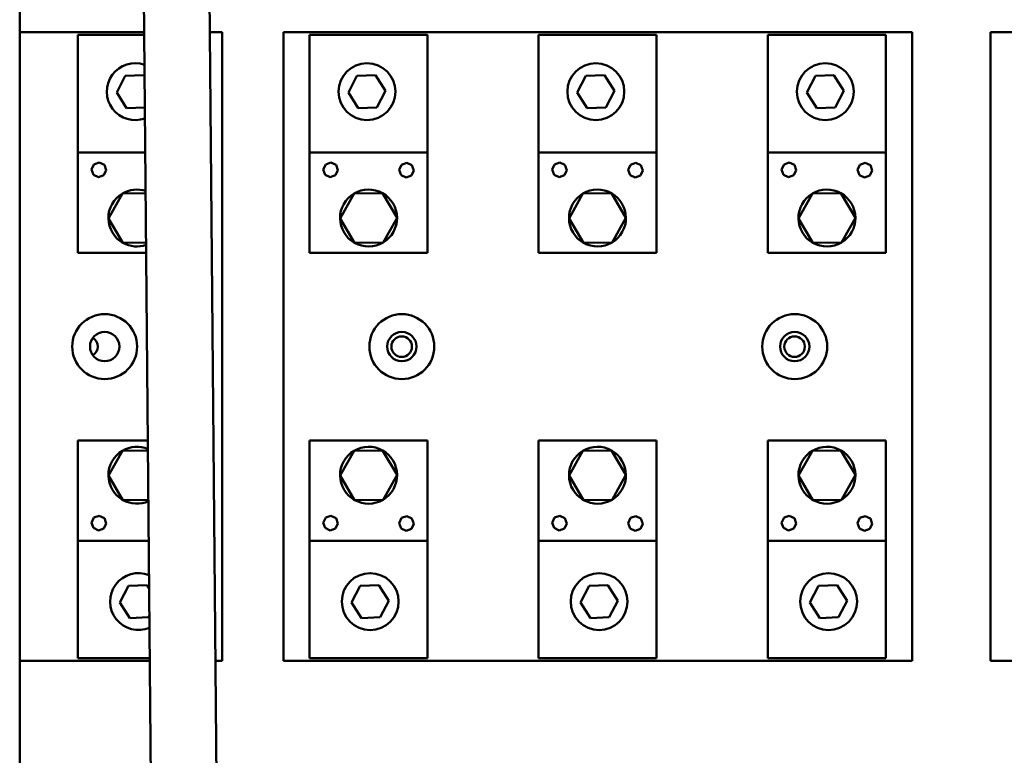
# Model space of a CAD drawing. Units: inches. Extents: x 6 to 258, y 3 to 201.
# Drawn here: x 147 to 156, y 85 to 92 of the extents above; entities that cross this region are included whole.
import ezdxf

# ---------------------------------------------------------------- set-up
doc = ezdxf.new("R2010")
doc.units = ezdxf.units.IN
doc.header["$LTSCALE"] = 12
doc.header["$MEASUREMENT"] = 0
doc.layers.add('Visible (ANSI)', color=7, linetype='Continuous', lineweight=50)

msp = doc.modelspace()

# ---------------------------------------------------------------- linework, layer by layer
at = {"layer": 'Visible (ANSI)'}
for p, q in [((146.8019, 64.5774), (146.8019, 142.8494)), ((148.5688, 97.2412), (148.8291, 68.1719)), ((147.9458, 97.0205), (148.2041, 68.1663)), ((147.9913, 91.9328), (146.8019, 91.9328)), ((148.7331, 91.9328), (148.6163, 91.9328)), ((148.7331, 85.9328), (148.7331, 91.9328)), ((149.3194, 91.9328), (149.3194, 85.9328)), ((155.3194, 91.9328), (149.3194, 91.9328)), ((155.3194, 85.9328), (155.3194, 91.9328)), ((156.0682, 91.9328), (156.0682, 85.9328)), ((162.0682, 91.9328), (156.0682, 91.9328)), ((147.3581, 90.7852), (147.3581, 91.9078)), ((147.9915, 91.9078), (147.3581, 91.9078)), ((149.5694, 90.7852), (149.5694, 91.9078)), ((150.6944, 91.9078), (149.5694, 91.9078)), ((150.6944, 90.7852), (150.6944, 91.9078)), ((151.7544, 90.7852), (151.7544, 91.9078)), ((152.8794, 91.9078), (151.7544, 91.9078)), ((152.8794, 90.7852), (152.8794, 91.9078)), ((153.9444, 90.7852), (153.9444, 91.9078)), ((155.0694, 91.9078), (153.9444, 91.9078)), ((155.0694, 90.7852), (155.0694, 91.9078)), ((147.7279, 91.3591), (147.8101, 91.5162)), ((147.8101, 91.5162), (147.9873, 91.5236)), ((147.9873, 91.5236), (147.9951, 91.5112)), ((149.9392, 91.3591), (150.0214, 91.5162)), ((150.0214, 91.5162), (150.1986, 91.5236)), ((150.1986, 91.5236), (150.2936, 91.3738)), ((152.1242, 91.3591), (152.2064, 91.5162)), ((152.2064, 91.5162), (152.3836, 91.5236)), ((152.3836, 91.5236), (152.4786, 91.3738)), ((154.3142, 91.3591), (154.3964, 91.5162)), ((154.3964, 91.5162), (154.5736, 91.5236)), ((154.5736, 91.5236), (154.6686, 91.3738)), ((147.8228, 91.2093), (147.7279, 91.3591)), ((150.0341, 91.2093), (149.9392, 91.3591)), ((150.2936, 91.3738), (150.2113, 91.2166)), ((152.2191, 91.2093), (152.1242, 91.3591)), ((152.4786, 91.3738), (152.3963, 91.2166)), ((154.4091, 91.2093), (154.3142, 91.3591)), ((154.6686, 91.3738), (154.5863, 91.2166)), ((147.9977, 91.2165), (147.8228, 91.2093)), ((150.2113, 91.2166), (150.0341, 91.2093)), ((152.3963, 91.2166), (152.2191, 91.2093)), ((154.5863, 91.2166), (154.4091, 91.2093)), ((147.3581, 90.7852), (147.3581, 89.8277)), ((148.0016, 90.7852), (147.3581, 90.7852)), ((149.5694, 90.7852), (149.5694, 89.8277)), ((150.6944, 90.7852), (149.5694, 90.7852)), ((150.6944, 89.8277), (150.6944, 90.7852)), ((151.7544, 90.7852), (151.7544, 89.8277)), ((152.8794, 90.7852), (151.7544, 90.7852)), ((152.8794, 89.8277), (152.8794, 90.7852)), ((153.9444, 90.7852), (153.9444, 89.8277)), ((155.0694, 90.7852), (153.9444, 90.7852)), ((155.0694, 89.8277), (155.0694, 90.7852)), ((147.4882, 90.6239), (147.5111, 90.6723)), ((147.5062, 90.5735), (147.4882, 90.6239)), ((147.5111, 90.6723), (147.5616, 90.6903)), ((147.5616, 90.6903), (147.61, 90.6674)), ((147.628, 90.617), (147.6051, 90.5686)), ((147.61, 90.6674), (147.628, 90.617)), ((149.6995, 90.6239), (149.7225, 90.6723)), ((149.7176, 90.5735), (149.6995, 90.6239)), ((149.7225, 90.6723), (149.7729, 90.6903)), ((149.7729, 90.6903), (149.8213, 90.6674)), ((149.8393, 90.617), (149.8164, 90.5686)), ((149.8213, 90.6674), (149.8393, 90.617)), ((150.4245, 90.6204), (150.4475, 90.6688)), ((150.4426, 90.57), (150.4245, 90.6204)), ((150.4475, 90.6688), (150.4979, 90.6869)), ((150.4979, 90.6869), (150.5463, 90.6639)), ((150.5643, 90.6135), (150.5414, 90.5651)), ((150.5463, 90.6639), (150.5643, 90.6135)), ((151.8845, 90.6239), (151.9075, 90.6723)), ((151.9026, 90.5735), (151.8845, 90.6239)), ((151.9075, 90.6723), (151.9579, 90.6903)), ((151.9579, 90.6903), (152.0063, 90.6674)), ((152.0243, 90.617), (152.0014, 90.5686)), ((152.0063, 90.6674), (152.0243, 90.617)), ((152.6095, 90.6204), (152.6325, 90.6688)), ((152.6276, 90.57), (152.6095, 90.6204)), ((152.6325, 90.6688), (152.6829, 90.6869)), ((152.6829, 90.6869), (152.7313, 90.6639)), ((152.7493, 90.6135), (152.7264, 90.5651)), ((152.7313, 90.6639), (152.7493, 90.6135)), ((154.0745, 90.6239), (154.0975, 90.6723)), ((154.0926, 90.5735), (154.0745, 90.6239)), ((154.0975, 90.6723), (154.1479, 90.6903)), ((154.1479, 90.6903), (154.1963, 90.6674)), ((154.2143, 90.617), (154.1914, 90.5686)), ((154.1963, 90.6674), (154.2143, 90.617)), ((154.7995, 90.6204), (154.8225, 90.6688)), ((154.8176, 90.57), (154.7995, 90.6204)), ((154.8225, 90.6688), (154.8729, 90.6869)), ((154.8729, 90.6869), (154.9213, 90.6639)), ((154.9393, 90.6135), (154.9164, 90.5651)), ((154.9213, 90.6639), (154.9393, 90.6135)), ((147.5547, 90.5505), (147.5062, 90.5735)), ((147.6051, 90.5686), (147.5547, 90.5505)), ((149.766, 90.5505), (149.7176, 90.5735)), ((149.8164, 90.5686), (149.766, 90.5505)), ((150.491, 90.5471), (150.4426, 90.57)), ((150.5414, 90.5651), (150.491, 90.5471)), ((151.951, 90.5505), (151.9026, 90.5735)), ((152.0014, 90.5686), (151.951, 90.5505)), ((152.676, 90.5471), (152.6276, 90.57)), ((152.7264, 90.5651), (152.676, 90.5471)), ((154.141, 90.5505), (154.0926, 90.5735)), ((154.1914, 90.5686), (154.141, 90.5505)), ((154.866, 90.5471), (154.8176, 90.57)), ((154.9164, 90.5651), (154.866, 90.5471)), ((147.782, 90.3939), (147.6489, 90.157)), ((148.0051, 90.3966), (147.782, 90.3939)), ((149.9933, 90.3939), (149.8602, 90.157)), ((150.265, 90.3971), (149.9933, 90.3939)), ((150.4036, 90.1635), (150.265, 90.3971)), ((152.1783, 90.3939), (152.0452, 90.157)), ((152.45, 90.3971), (152.1783, 90.3939)), ((152.5886, 90.1635), (152.45, 90.3971)), ((154.3683, 90.3939), (154.2352, 90.157)), ((154.64, 90.3971), (154.3683, 90.3939)), ((154.7786, 90.1635), (154.64, 90.3971)), ((147.6489, 90.157), (147.7876, 89.9233)), ((149.8602, 90.157), (149.9989, 89.9233)), ((150.2706, 89.9265), (150.4036, 90.1635)), ((152.0452, 90.157), (152.1839, 89.9233)), ((152.4556, 89.9265), (152.5886, 90.1635)), ((154.2352, 90.157), (154.3739, 89.9233)), ((154.6456, 89.9265), (154.7786, 90.1635)), ((147.7876, 89.9233), (148.0093, 89.9259)), ((149.9989, 89.9233), (150.2706, 89.9265)), ((152.1839, 89.9233), (152.4556, 89.9265)), ((154.3739, 89.9233), (154.6456, 89.9265)), ((147.3581, 89.8277), (148.0102, 89.8277)), ((149.5694, 89.8277), (150.6944, 89.8277)), ((151.7544, 89.8277), (152.8794, 89.8277)), ((153.9444, 89.8277), (155.0694, 89.8277)), ((148.0262, 88.0379), (147.3581, 88.0379)), ((147.3581, 88.0379), (147.3581, 87.0804)), ((150.6944, 88.0379), (149.5694, 88.0379)), ((149.5694, 88.0379), (149.5694, 87.0804)), ((150.6944, 87.0804), (150.6944, 88.0379)), ((152.8794, 88.0379), (151.7544, 88.0379)), ((151.7544, 88.0379), (151.7544, 87.0804)), ((152.8794, 87.0804), (152.8794, 88.0379)), ((155.0694, 88.0379), (153.9444, 88.0379)), ((153.9444, 88.0379), (153.9444, 87.0804)), ((155.0694, 87.0804), (155.0694, 88.0379)), ((147.782, 87.9391), (147.6489, 87.7022)), ((148.0271, 87.942), (147.782, 87.9391)), ((149.9933, 87.9391), (149.8602, 87.7022)), ((150.265, 87.9423), (149.9933, 87.9391)), ((150.4036, 87.7087), (150.265, 87.9423)), ((152.1783, 87.9391), (152.0452, 87.7022)), ((152.45, 87.9423), (152.1783, 87.9391)), ((152.5886, 87.7087), (152.45, 87.9423)), ((154.3683, 87.9391), (154.2352, 87.7022)), ((154.64, 87.9423), (154.3683, 87.9391)), ((154.7786, 87.7087), (154.64, 87.9423)), ((147.6489, 87.7022), (147.7876, 87.4685)), ((149.8602, 87.7022), (149.9989, 87.4685)), ((150.2706, 87.4717), (150.4036, 87.7087)), ((152.0452, 87.7022), (152.1839, 87.4685)), ((152.4556, 87.4717), (152.5886, 87.7087)), ((154.2352, 87.7022), (154.3739, 87.4685)), ((154.6456, 87.4717), (154.7786, 87.7087)), ((147.7876, 87.4685), (148.0313, 87.4714)), ((149.9989, 87.4685), (150.2706, 87.4717)), ((152.1839, 87.4685), (152.4556, 87.4717)), ((154.3739, 87.4685), (154.6456, 87.4717)), ((147.5111, 87.3005), (147.5616, 87.3186)), ((147.5616, 87.3186), (147.61, 87.2956)), ((149.7225, 87.3005), (149.7729, 87.3186)), ((149.7729, 87.3186), (149.8213, 87.2956)), ((150.4475, 87.2971), (150.4979, 87.3151)), ((150.4979, 87.3151), (150.5463, 87.2922)), ((151.9075, 87.3005), (151.9579, 87.3186)), ((151.9579, 87.3186), (152.0063, 87.2956)), ((152.6325, 87.2971), (152.6829, 87.3151)), ((152.6829, 87.3151), (152.7313, 87.2922)), ((154.0975, 87.3005), (154.1479, 87.3186)), ((154.1479, 87.3186), (154.1963, 87.2956)), ((154.8225, 87.2971), (154.8729, 87.3151)), ((154.8729, 87.3151), (154.9213, 87.2922)), ((147.4882, 87.2521), (147.5111, 87.3005)), ((147.5062, 87.2017), (147.4882, 87.2521)), ((147.628, 87.2452), (147.6051, 87.1968)), ((147.61, 87.2956), (147.628, 87.2452)), ((149.6995, 87.2521), (149.7225, 87.3005)), ((149.7176, 87.2017), (149.6995, 87.2521)), ((149.8393, 87.2452), (149.8164, 87.1968)), ((149.8213, 87.2956), (149.8393, 87.2452)), ((150.4245, 87.2487), (150.4475, 87.2971)), ((150.4426, 87.1982), (150.4245, 87.2487)), ((150.5643, 87.2417), (150.5414, 87.1933)), ((150.5463, 87.2922), (150.5643, 87.2417)), ((151.8845, 87.2521), (151.9075, 87.3005)), ((151.9026, 87.2017), (151.8845, 87.2521)), ((152.0243, 87.2452), (152.0014, 87.1968)), ((152.0063, 87.2956), (152.0243, 87.2452)), ((152.6095, 87.2487), (152.6325, 87.2971)), ((152.6276, 87.1982), (152.6095, 87.2487)), ((152.7493, 87.2417), (152.7264, 87.1933)), ((152.7313, 87.2922), (152.7493, 87.2417)), ((154.0745, 87.2521), (154.0975, 87.3005)), ((154.0926, 87.2017), (154.0745, 87.2521)), ((154.2143, 87.2452), (154.1914, 87.1968)), ((154.1963, 87.2956), (154.2143, 87.2452)), ((154.7995, 87.2487), (154.8225, 87.2971)), ((154.8176, 87.1982), (154.7995, 87.2487)), ((154.9393, 87.2417), (154.9164, 87.1933)), ((154.9213, 87.2922), (154.9393, 87.2417)), ((147.5547, 87.1788), (147.5062, 87.2017)), ((147.6051, 87.1968), (147.5547, 87.1788)), ((149.766, 87.1788), (149.7176, 87.2017)), ((149.8164, 87.1968), (149.766, 87.1788)), ((150.491, 87.1753), (150.4426, 87.1982)), ((150.5414, 87.1933), (150.491, 87.1753)), ((151.951, 87.1788), (151.9026, 87.2017)), ((152.0014, 87.1968), (151.951, 87.1788)), ((152.676, 87.1753), (152.6276, 87.1982)), ((152.7264, 87.1933), (152.676, 87.1753)), ((154.141, 87.1788), (154.0926, 87.2017)), ((154.1914, 87.1968), (154.141, 87.1788)), ((154.866, 87.1753), (154.8176, 87.1982)), ((154.9164, 87.1933), (154.866, 87.1753)), ((147.3581, 87.0804), (147.3581, 85.9578)), ((147.3581, 87.0804), (148.0348, 87.0804)), ((149.5694, 87.0804), (149.5694, 85.9578)), ((149.5694, 87.0804), (150.6944, 87.0804)), ((150.6944, 87.0804), (150.6944, 85.9578)), ((151.7544, 87.0804), (151.7544, 85.9578)), ((151.7544, 87.0804), (152.8794, 87.0804)), ((152.8794, 87.0804), (152.8794, 85.9578)), ((153.9444, 87.0804), (153.9444, 85.9578)), ((153.9444, 87.0804), (155.0694, 87.0804)), ((155.0694, 87.0804), (155.0694, 85.9578)), ((147.8412, 86.649), (148.0184, 86.6563)), ((148.0184, 86.6563), (148.0389, 86.6241)), ((150.0526, 86.649), (150.2297, 86.6563)), ((150.2297, 86.6563), (150.3247, 86.5066)), ((152.2376, 86.649), (152.4147, 86.6563)), ((152.4147, 86.6563), (152.5097, 86.5066)), ((154.4276, 86.649), (154.6047, 86.6563)), ((154.6047, 86.6563), (154.6997, 86.5066)), ((147.759, 86.4919), (147.8412, 86.649)), ((149.9703, 86.4919), (150.0526, 86.649)), ((152.1553, 86.4919), (152.2376, 86.649)), ((154.3453, 86.4919), (154.4276, 86.649)), ((147.854, 86.3421), (147.759, 86.4919)), ((150.0653, 86.3421), (149.9703, 86.4919)), ((150.3247, 86.5066), (150.2425, 86.3494)), ((152.2503, 86.3421), (152.1553, 86.4919)), ((152.5097, 86.5066), (152.4275, 86.3494)), ((154.4403, 86.3421), (154.3453, 86.4919)), ((154.6997, 86.5066), (154.6175, 86.3494)), ((148.0311, 86.3494), (147.854, 86.3421)), ((148.0411, 86.3685), (148.0311, 86.3494)), ((150.2425, 86.3494), (150.0653, 86.3421)), ((152.4275, 86.3494), (152.2503, 86.3421)), ((154.6175, 86.3494), (154.4403, 86.3421)), ((146.8019, 85.9328), (148.045, 85.9328)), ((147.3581, 85.9578), (148.0448, 85.9578)), ((148.6701, 85.9328), (148.7331, 85.9328)), ((149.3194, 85.9328), (155.3194, 85.9328)), ((149.5694, 85.9578), (150.6944, 85.9578)), ((151.7544, 85.9578), (152.8794, 85.9578)), ((153.9444, 85.9578), (155.0694, 85.9578)), ((156.0682, 85.9328), (162.0682, 85.9328))]:
    msp.add_line(p, q, dxfattribs=at)
for centre, radius in [((150.1164, 91.3664), 0.2715), ((152.3014, 91.3664), 0.2715), ((154.4914, 91.3664), 0.2715), ((147.6131, 88.9328), 0.31), ((150.4494, 88.9328), 0.31), ((154.1994, 88.9328), 0.31), ((147.6131, 88.9328), 0.14), ((150.4494, 88.9328), 0.14), ((150.4482, 88.9328), 0.098), ((154.1994, 88.9328), 0.14), ((154.1982, 88.9328), 0.098), ((150.1475, 86.4992), 0.2715), ((152.3325, 86.4992), 0.2715), ((154.5225, 86.4992), 0.2715)]:
    msp.add_circle(centre, radius, dxfattribs=at)
for centre, radius, start, end in [((147.9051, 91.3664), 0.2715, 70.85958, 290.16657), ((147.9206, 90.1602), 0.2717, 71.93645, 120.68397), ((150.1319, 90.1602), 0.2717, 60.68397, 120.68397), ((152.3169, 90.1602), 0.2717, 60.68397, 120.68397), ((154.5069, 90.1602), 0.2717, 60.68397, 120.68397), ((147.9206, 90.1602), 0.2717, 120.68397, 180.68397), ((150.1319, 90.1602), 0.2717, 120.68397, 180.68397), ((150.1319, 90.1602), 0.2717, 0.68397, 60.68397), ((152.3169, 90.1602), 0.2717, 120.68397, 180.68397), ((152.3169, 90.1602), 0.2717, 0.68397, 60.68397), ((154.5069, 90.1602), 0.2717, 120.68397, 180.68397), ((154.5069, 90.1602), 0.2717, 0.68397, 60.68397), ((147.9206, 90.1602), 0.2717, 180.68397, 240.68397), ((150.1319, 90.1602), 0.2717, 180.68397, 240.68397), ((150.1319, 90.1602), 0.2717, 300.68397, 0.68397), ((152.3169, 90.1602), 0.2717, 180.68397, 240.68397), ((152.3169, 90.1602), 0.2717, 300.68397, 0.68397), ((154.5069, 90.1602), 0.2717, 180.68397, 240.68397), ((154.5069, 90.1602), 0.2717, 300.68397, 0.68397), ((147.9206, 90.1602), 0.2717, 240.68397, 289.0897), ((150.1319, 90.1602), 0.2717, 240.68397, 300.68397), ((152.3169, 90.1602), 0.2717, 240.68397, 300.68397), ((154.5069, 90.1602), 0.2717, 240.68397, 300.68397), ((147.4482, 88.9328), 0.098, 302.17723, 57.82277), ((147.9206, 87.7054), 0.2717, 66.9678, 120.68397), ((150.1319, 87.7054), 0.2717, 60.68397, 120.68397), ((152.3169, 87.7054), 0.2717, 60.68397, 120.68397), ((154.5069, 87.7054), 0.2717, 60.68397, 120.68397), ((147.9206, 87.7054), 0.2717, 120.68397, 180.68397), ((150.1319, 87.7054), 0.2717, 120.68397, 180.68397), ((150.1319, 87.7054), 0.2717, 0.68397, 60.68397), ((152.3169, 87.7054), 0.2717, 120.68397, 180.68397), ((152.3169, 87.7054), 0.2717, 0.68397, 60.68397), ((154.5069, 87.7054), 0.2717, 120.68397, 180.68397), ((154.5069, 87.7054), 0.2717, 0.68397, 60.68397), ((147.9206, 87.7054), 0.2717, 180.68397, 240.68397), ((150.1319, 87.7054), 0.2717, 180.68397, 240.68397), ((150.1319, 87.7054), 0.2717, 300.68397, 0.68397), ((152.3169, 87.7054), 0.2717, 180.68397, 240.68397), ((152.3169, 87.7054), 0.2717, 300.68397, 0.68397), ((154.5069, 87.7054), 0.2717, 180.68397, 240.68397), ((154.5069, 87.7054), 0.2717, 300.68397, 0.68397), ((147.9206, 87.7054), 0.2717, 240.68397, 294.05836), ((150.1319, 87.7054), 0.2717, 240.68397, 300.68397), ((152.3169, 87.7054), 0.2717, 240.68397, 300.68397), ((154.5069, 87.7054), 0.2717, 240.68397, 300.68397), ((147.9362, 86.4992), 0.2715, 68.04375, 292.9824)]:
    msp.add_arc(centre, radius, start, end, dxfattribs=at)

doc.saveas('drawing.dxf')
